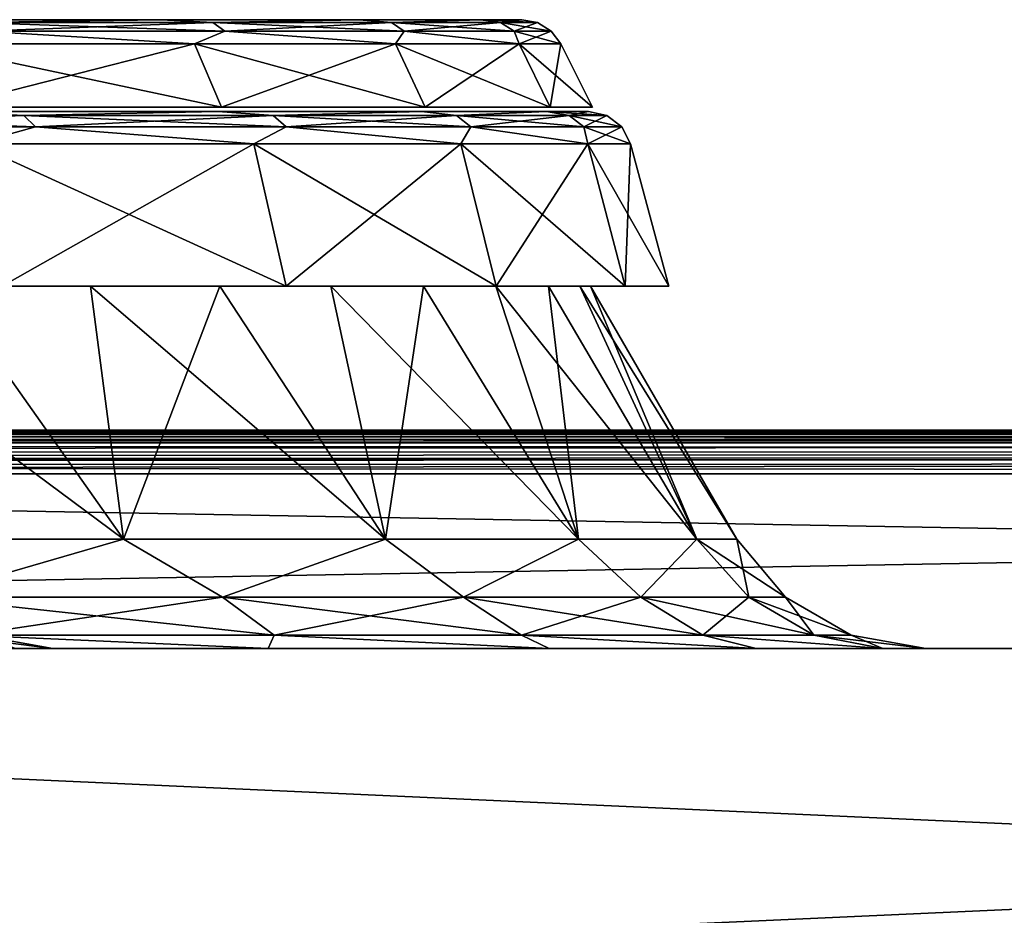
# Model space of a CAD drawing. Units: millimetres. Extents: x -400 to 400, y -508 to 411.
# Drawn here: x -89 to -44, y 370 to 411 of the extents above; entities that cross this region are included whole.
import ezdxf

# ---------------------------------------------------------------- set-up
doc = ezdxf.new("R2010")
doc.units = ezdxf.units.MM
doc.header["$LTSCALE"] = 101.851852
for name, color, linetype in [('100', 7, 'CONTINUOUS'), ('101', 7, 'CONTINUOUS'), ('102', 7, 'CONTINUOUS'), ('103', 7, 'CONTINUOUS'), ('104', 7, 'CONTINUOUS'), ('105', 7, 'CONTINUOUS'), ('16', 7, 'CONTINUOUS'), ('19', 7, 'CONTINUOUS'), ('2', 7, 'CONTINUOUS'), ('28', 7, 'CONTINUOUS'), ('32', 7, 'CONTINUOUS'), ('39', 7, 'CONTINUOUS'), ('4', 7, 'CONTINUOUS'), ('43', 7, 'CONTINUOUS'), ('44', 7, 'CONTINUOUS'), ('50', 7, 'CONTINUOUS'), ('54', 7, 'CONTINUOUS'), ('55', 7, 'CONTINUOUS'), ('56', 7, 'CONTINUOUS'), ('57', 7, 'CONTINUOUS'), ('58', 7, 'CONTINUOUS'), ('59', 7, 'CONTINUOUS'), ('6', 7, 'CONTINUOUS'), ('60', 7, 'CONTINUOUS'), ('61', 7, 'CONTINUOUS'), ('62', 7, 'CONTINUOUS'), ('63', 7, 'CONTINUOUS'), ('7', 7, 'CONTINUOUS')]:
    doc.layers.add(name, color=color, linetype=linetype)

msp = doc.modelspace()

# ---------------------------------------------------------------- linework, layer by layer
at = {"layer": '100', "color": 253, "linetype": 'Continuous', "true_color": 0xa0abb8}
for points in [[(-287.57, 407.3, -72.144), (-289.503, 407.3, -93), (-64.43, 407.3, -72.144), (-287.57, 407.3, -72.144)], [(-64.43, 407.3, -72.144), (-289.503, 407.3, -93), (-62.497, 407.3, -93), (-64.43, 407.3, -72.144)], [(-62.497, 407.3, -93), (-289.503, 407.3, -93), (-287.57, 407.3, -113.856), (-62.497, 407.3, -93)], [(-281.838, 407.3, -51.998), (-287.57, 407.3, -72.144), (-70.162, 407.3, -51.998), (-281.838, 407.3, -51.998)], [(-70.162, 407.3, -51.998), (-287.57, 407.3, -72.144), (-64.43, 407.3, -72.144), (-70.162, 407.3, -51.998)], [(-64.43, 407.3, -113.856), (-62.497, 407.3, -93), (-287.57, 407.3, -113.856), (-64.43, 407.3, -113.856)], [(-281.838, 407.3, -134.002), (-64.43, 407.3, -113.856), (-287.57, 407.3, -113.856), (-281.838, 407.3, -134.002)], [(-272.502, 407.3, -33.248), (-281.838, 407.3, -51.998), (-79.498, 407.3, -33.248), (-272.502, 407.3, -33.248)], [(-79.498, 407.3, -33.248), (-281.838, 407.3, -51.998), (-70.162, 407.3, -51.998), (-79.498, 407.3, -33.248)], [(-70.162, 407.3, -134.002), (-64.43, 407.3, -113.856), (-281.838, 407.3, -134.002), (-70.162, 407.3, -134.002)], [(-272.502, 407.3, -152.752), (-70.162, 407.3, -134.002), (-281.838, 407.3, -134.002), (-272.502, 407.3, -152.752)], [(-92.12, 407.3, -16.533), (-272.502, 407.3, -33.248), (-79.498, 407.3, -33.248), (-92.12, 407.3, -16.533)], [(-79.498, 407.3, -152.752), (-70.162, 407.3, -134.002), (-272.502, 407.3, -152.752), (-79.498, 407.3, -152.752)], [(-259.88, 407.3, -169.467), (-79.498, 407.3, -152.752), (-272.502, 407.3, -152.752), (-259.88, 407.3, -169.467)], [(-92.12, 407.3, -169.467), (-79.498, 407.3, -152.752), (-259.88, 407.3, -169.467), (-92.12, 407.3, -169.467)]]:
    msp.add_3dface(points, dxfattribs=at)
at = {"layer": '101', "color": 250, "linetype": 'Continuous', "true_color": 0x1c1c21}
for points in [[(-80.731, 410.196, -151.988), (-92.12, 407.3, -169.467), (-93.192, 410.196, -168.49), (-80.731, 410.196, -151.988)], [(-79.498, 407.3, -152.752), (-92.12, 407.3, -169.467), (-80.731, 410.196, -151.988), (-79.498, 407.3, -152.752)], [(-71.514, 410.196, -133.478), (-79.498, 407.3, -152.752), (-80.731, 410.196, -151.988), (-71.514, 410.196, -133.478)], [(-70.162, 407.3, -134.002), (-79.498, 407.3, -152.752), (-71.514, 410.196, -133.478), (-70.162, 407.3, -134.002)], [(-65.855, 410.196, -113.59), (-70.162, 407.3, -134.002), (-71.514, 410.196, -133.478), (-65.855, 410.196, -113.59)], [(-64.43, 407.3, -113.856), (-70.162, 407.3, -134.002), (-65.855, 410.196, -113.59), (-64.43, 407.3, -113.856)], [(-63.947, 410.196, -93), (-64.43, 407.3, -113.856), (-65.855, 410.196, -113.59), (-63.947, 410.196, -93)], [(-62.497, 407.3, -93), (-64.43, 407.3, -113.856), (-63.947, 410.196, -93), (-62.497, 407.3, -93)]]:
    msp.add_3dface(points, dxfattribs=at)
at = {"layer": '102', "color": 250, "linetype": 'Continuous', "true_color": 0x1c1c21}
for points in [[(-94.524, 411.3, -167.293), (-82.259, 411.3, -151.057), (-90.98, 411.166, -164.34), (-94.524, 411.3, -167.293)], [(-90.98, 411.166, -164.34), (-82.259, 411.3, -151.057), (-79.884, 411.166, -148.493), (-90.98, 411.166, -164.34)], [(-90.98, 411.166, -164.34), (-79.884, 411.166, -148.493), (-90.502, 410.78, -164.741), (-90.98, 411.166, -164.34)], [(-90.502, 410.78, -164.741), (-79.884, 411.166, -148.493), (-79.343, 410.78, -148.805), (-90.502, 410.78, -164.741)], [(-82.259, 411.3, -151.057), (-73.186, 411.3, -132.842), (-79.884, 411.166, -148.493), (-82.259, 411.3, -151.057)], [(-79.884, 411.166, -148.493), (-73.186, 411.3, -132.842), (-71.708, 411.166, -130.959), (-79.884, 411.166, -148.493)], [(-79.884, 411.166, -148.493), (-71.708, 411.166, -130.959), (-79.343, 410.78, -148.805), (-79.884, 411.166, -148.493)], [(-79.343, 410.78, -148.805), (-71.708, 411.166, -130.959), (-71.121, 410.78, -131.173), (-79.343, 410.78, -148.805)], [(-73.186, 411.3, -132.842), (-67.614, 411.3, -113.269), (-71.708, 411.166, -130.959), (-73.186, 411.3, -132.842)], [(-71.708, 411.166, -130.959), (-67.614, 411.3, -113.269), (-66.701, 411.166, -112.272), (-71.708, 411.166, -130.959)], [(-71.708, 411.166, -130.959), (-66.701, 411.166, -112.272), (-71.121, 410.78, -131.173), (-71.708, 411.166, -130.959)], [(-71.121, 410.78, -131.173), (-66.701, 411.166, -112.272), (-66.086, 410.78, -112.381), (-71.121, 410.78, -131.173)], [(-67.614, 411.3, -113.269), (-65.735, 411.3, -93), (-66.701, 411.166, -112.272), (-67.614, 411.3, -113.269)], [(-66.701, 411.166, -112.272), (-65.735, 411.3, -93), (-65.015, 411.166, -93), (-66.701, 411.166, -112.272)], [(-66.701, 411.166, -112.272), (-65.015, 411.166, -93), (-66.086, 410.78, -112.381), (-66.701, 411.166, -112.272)], [(-65.015, 411.166, -93), (-64.39, 410.78, -93), (-66.086, 410.78, -112.381), (-65.015, 411.166, -93)], [(-80.731, 410.196, -151.988), (-93.192, 410.196, -168.49), (-90.502, 410.78, -164.741), (-80.731, 410.196, -151.988)], [(-80.731, 410.196, -151.988), (-90.502, 410.78, -164.741), (-79.343, 410.78, -148.805), (-80.731, 410.196, -151.988)], [(-71.514, 410.196, -133.478), (-80.731, 410.196, -151.988), (-79.343, 410.78, -148.805), (-71.514, 410.196, -133.478)], [(-71.514, 410.196, -133.478), (-79.343, 410.78, -148.805), (-71.121, 410.78, -131.173), (-71.514, 410.196, -133.478)], [(-65.855, 410.196, -113.59), (-71.514, 410.196, -133.478), (-71.121, 410.78, -131.173), (-65.855, 410.196, -113.59)], [(-65.855, 410.196, -113.59), (-71.121, 410.78, -131.173), (-66.086, 410.78, -112.381), (-65.855, 410.196, -113.59)], [(-64.39, 410.78, -93), (-65.855, 410.196, -113.59), (-66.086, 410.78, -112.381), (-64.39, 410.78, -93)], [(-63.947, 410.196, -93), (-65.855, 410.196, -113.59), (-64.39, 410.78, -93), (-63.947, 410.196, -93)]]:
    msp.add_3dface(points, dxfattribs=at)
at = {"layer": '103', "color": 250, "linetype": 'Continuous', "true_color": 0x1c1c21}
for points in [[(-176, 411.3, -120.491), (-73.186, 411.3, -132.842), (-284.386, 411.3, -113.269), (-176, 411.3, -120.491)], [(-73.186, 411.3, -132.842), (-278.814, 411.3, -132.842), (-284.386, 411.3, -113.269), (-73.186, 411.3, -132.842)], [(-73.186, 411.3, -132.842), (-82.259, 411.3, -151.057), (-278.814, 411.3, -132.842), (-73.186, 411.3, -132.842)], [(-82.259, 411.3, -151.057), (-269.741, 411.3, -151.057), (-278.814, 411.3, -132.842), (-82.259, 411.3, -151.057)], [(-73.186, 411.3, -53.158), (-67.614, 411.3, -72.731), (-278.814, 411.3, -53.158), (-73.186, 411.3, -53.158)], [(-278.814, 411.3, -53.158), (-67.614, 411.3, -72.731), (-176, 411.3, -65.509), (-278.814, 411.3, -53.158)], [(-269.741, 411.3, -34.943), (-73.186, 411.3, -53.158), (-278.814, 411.3, -53.158), (-269.741, 411.3, -34.943)], [(-82.259, 411.3, -151.057), (-94.524, 411.3, -167.293), (-269.741, 411.3, -151.057), (-82.259, 411.3, -151.057)], [(-82.259, 411.3, -34.943), (-73.186, 411.3, -53.158), (-269.741, 411.3, -34.943), (-82.259, 411.3, -34.943)], [(-257.476, 411.3, -18.707), (-82.259, 411.3, -34.943), (-269.741, 411.3, -34.943), (-257.476, 411.3, -18.707)], [(-94.524, 411.3, -18.707), (-82.259, 411.3, -34.943), (-257.476, 411.3, -18.707), (-94.524, 411.3, -18.707)], [(-176, 411.3, -120.491), (-168.889, 411.3, -119.556), (-73.186, 411.3, -132.842), (-176, 411.3, -120.491)], [(-176, 411.3, -65.509), (-67.614, 411.3, -72.731), (-168.889, 411.3, -66.444), (-176, 411.3, -65.509)], [(-168.889, 411.3, -119.556), (-162.261, 411.3, -116.813), (-73.186, 411.3, -132.842), (-168.889, 411.3, -119.556)], [(-168.889, 411.3, -66.444), (-67.614, 411.3, -72.731), (-162.261, 411.3, -69.187), (-168.889, 411.3, -66.444)], [(-162.261, 411.3, -116.813), (-156.567, 411.3, -112.448), (-67.614, 411.3, -113.269), (-162.261, 411.3, -116.813)], [(-162.261, 411.3, -116.813), (-67.614, 411.3, -113.269), (-73.186, 411.3, -132.842), (-162.261, 411.3, -116.813)], [(-162.261, 411.3, -69.187), (-67.614, 411.3, -72.731), (-156.567, 411.3, -73.552), (-162.261, 411.3, -69.187)], [(-156.567, 411.3, -112.448), (-152.194, 411.3, -106.756), (-67.614, 411.3, -113.269), (-156.567, 411.3, -112.448)], [(-67.614, 411.3, -72.731), (-65.735, 411.3, -93), (-156.567, 411.3, -73.552), (-67.614, 411.3, -72.731)], [(-156.567, 411.3, -73.552), (-65.735, 411.3, -93), (-152.194, 411.3, -79.244), (-156.567, 411.3, -73.552)], [(-152.194, 411.3, -106.756), (-149.444, 411.3, -100.125), (-67.614, 411.3, -113.269), (-152.194, 411.3, -106.756)], [(-152.194, 411.3, -79.244), (-65.735, 411.3, -93), (-149.444, 411.3, -85.875), (-152.194, 411.3, -79.244)], [(-149.444, 411.3, -100.125), (-148.505, 411.3, -93), (-67.614, 411.3, -113.269), (-149.444, 411.3, -100.125)], [(-65.735, 411.3, -93), (-148.505, 411.3, -93), (-149.444, 411.3, -85.875), (-65.735, 411.3, -93)], [(-148.505, 411.3, -93), (-65.735, 411.3, -93), (-67.614, 411.3, -113.269), (-148.505, 411.3, -93)]]:
    msp.add_3dface(points, dxfattribs=at)
at = {"layer": '104', "color": 250, "linetype": 'Continuous', "true_color": 0x1c1c21}
for points in [[(-92.12, 407.3, -16.533), (-79.498, 407.3, -33.248), (-93.192, 410.196, -17.51), (-92.12, 407.3, -16.533)], [(-93.192, 410.196, -17.51), (-79.498, 407.3, -33.248), (-80.731, 410.196, -34.012), (-93.192, 410.196, -17.51)], [(-79.498, 407.3, -33.248), (-70.162, 407.3, -51.998), (-80.731, 410.196, -34.012), (-79.498, 407.3, -33.248)], [(-80.731, 410.196, -34.012), (-70.162, 407.3, -51.998), (-71.514, 410.196, -52.522), (-80.731, 410.196, -34.012)], [(-70.162, 407.3, -51.998), (-64.43, 407.3, -72.144), (-71.514, 410.196, -52.522), (-70.162, 407.3, -51.998)], [(-71.514, 410.196, -52.522), (-64.43, 407.3, -72.144), (-65.855, 410.196, -72.41), (-71.514, 410.196, -52.522)], [(-64.43, 407.3, -72.144), (-62.497, 407.3, -93), (-65.855, 410.196, -72.41), (-64.43, 407.3, -72.144)], [(-62.497, 407.3, -93), (-63.947, 410.196, -93), (-65.855, 410.196, -72.41), (-62.497, 407.3, -93)]]:
    msp.add_3dface(points, dxfattribs=at)
at = {"layer": '105', "color": 250, "linetype": 'Continuous', "true_color": 0x1c1c21}
for points in [[(-82.259, 411.3, -34.943), (-94.524, 411.3, -18.707), (-90.98, 411.166, -21.66), (-82.259, 411.3, -34.943)], [(-79.884, 411.166, -37.507), (-82.259, 411.3, -34.943), (-90.98, 411.166, -21.66), (-79.884, 411.166, -37.507)], [(-79.884, 411.166, -37.507), (-90.98, 411.166, -21.66), (-79.343, 410.78, -37.195), (-79.884, 411.166, -37.507)], [(-79.343, 410.78, -37.195), (-90.98, 411.166, -21.66), (-90.502, 410.78, -21.259), (-79.343, 410.78, -37.195)], [(-73.186, 411.3, -53.158), (-82.259, 411.3, -34.943), (-79.884, 411.166, -37.507), (-73.186, 411.3, -53.158)], [(-71.708, 411.166, -55.041), (-73.186, 411.3, -53.158), (-79.884, 411.166, -37.507), (-71.708, 411.166, -55.041)], [(-71.708, 411.166, -55.041), (-79.884, 411.166, -37.507), (-71.121, 410.78, -54.827), (-71.708, 411.166, -55.041)], [(-71.121, 410.78, -54.827), (-79.884, 411.166, -37.507), (-79.343, 410.78, -37.195), (-71.121, 410.78, -54.827)], [(-67.614, 411.3, -72.731), (-73.186, 411.3, -53.158), (-71.708, 411.166, -55.041), (-67.614, 411.3, -72.731)], [(-66.701, 411.166, -73.728), (-67.614, 411.3, -72.731), (-71.708, 411.166, -55.041), (-66.701, 411.166, -73.728)], [(-66.701, 411.166, -73.728), (-71.708, 411.166, -55.041), (-66.086, 410.78, -73.619), (-66.701, 411.166, -73.728)], [(-66.086, 410.78, -73.619), (-71.708, 411.166, -55.041), (-71.121, 410.78, -54.827), (-66.086, 410.78, -73.619)], [(-65.015, 411.166, -93), (-65.735, 411.3, -93), (-67.614, 411.3, -72.731), (-65.015, 411.166, -93)], [(-65.015, 411.166, -93), (-67.614, 411.3, -72.731), (-66.701, 411.166, -73.728), (-65.015, 411.166, -93)], [(-64.39, 410.78, -93), (-65.015, 411.166, -93), (-66.701, 411.166, -73.728), (-64.39, 410.78, -93)], [(-64.39, 410.78, -93), (-66.701, 411.166, -73.728), (-66.086, 410.78, -73.619), (-64.39, 410.78, -93)], [(-93.192, 410.196, -17.51), (-80.731, 410.196, -34.012), (-90.502, 410.78, -21.259), (-93.192, 410.196, -17.51)], [(-80.731, 410.196, -34.012), (-79.343, 410.78, -37.195), (-90.502, 410.78, -21.259), (-80.731, 410.196, -34.012)], [(-80.731, 410.196, -34.012), (-71.514, 410.196, -52.522), (-79.343, 410.78, -37.195), (-80.731, 410.196, -34.012)], [(-71.514, 410.196, -52.522), (-71.121, 410.78, -54.827), (-79.343, 410.78, -37.195), (-71.514, 410.196, -52.522)], [(-71.514, 410.196, -52.522), (-65.855, 410.196, -72.41), (-71.121, 410.78, -54.827), (-71.514, 410.196, -52.522)], [(-65.855, 410.196, -72.41), (-66.086, 410.78, -73.619), (-71.121, 410.78, -54.827), (-65.855, 410.196, -72.41)], [(-63.947, 410.196, -93), (-64.39, 410.78, -93), (-66.086, 410.78, -73.619), (-63.947, 410.196, -93)], [(-65.855, 410.196, -72.41), (-63.947, 410.196, -93), (-66.086, 410.78, -73.619), (-65.855, 410.196, -72.41)]]:
    msp.add_3dface(points, dxfattribs=at)
at = {"layer": '16', "color": 253, "linetype": 'Continuous', "true_color": 0xa0abb8}
for points in [[(398, 392.5, 313), (-398, 392.5, 313), (-398, 392.432, 313.518), (398, 392.5, 313)], [(398, 392.5, 313), (-398, 392.432, 313.518), (398, 392.417, 313.571), (398, 392.5, 313)], [(-398, 392.432, 313.518), (-398, 392.232, 314), (398, 392.417, 313.571), (-398, 392.432, 313.518)], [(398, 392.417, 313.571), (-398, 392.232, 314), (398, 392.356, 313.746), (398, 392.417, 313.571)], [(398, 392.356, 313.746), (-398, 392.232, 314), (398, 392.119, 314.174), (398, 392.356, 313.746)], [(-398, 392.232, 314), (-398, 391.914, 314.414), (398, 392.119, 314.174), (-398, 392.232, 314)], [(398, 392.119, 314.174), (-398, 391.914, 314.414), (398, 391.932, 314.397), (398, 392.119, 314.174)], [(-398, 391.914, 314.414), (-398, 391.5, 314.732), (398, 391.932, 314.397), (-398, 391.914, 314.414)], [(398, 391.932, 314.397), (-398, 391.5, 314.732), (398, 391.493, 314.736), (398, 391.932, 314.397)], [(-398, 391.5, 314.732), (-398, 391.018, 314.932), (398, 391.493, 314.736), (-398, 391.5, 314.732)], [(398, 391.493, 314.736), (-398, 391.018, 314.932), (398, 391.271, 314.845), (398, 391.493, 314.736)], [(-398, 390.5, 315), (398, 390.5, 315), (398, 391.271, 314.845), (-398, 390.5, 315)], [(-398, 391.018, 314.932), (-398, 390.5, 315), (398, 391.271, 314.845), (-398, 391.018, 314.932)]]:
    msp.add_3dface(points, dxfattribs=at)
at = {"layer": '19', "color": 253, "linetype": 'Continuous', "true_color": 0xa0abb8}
for points in [[(-398, 392.5, -333), (398, 392.5, -333), (398, 392.432, -333.518), (-398, 392.5, -333)], [(-398, 392.345, -333.771), (-398, 392.5, -333), (398, 392.432, -333.518), (-398, 392.345, -333.771)], [(398, 392.232, -334), (-398, 392.345, -333.771), (398, 392.432, -333.518), (398, 392.232, -334)], [(-398, 392.171, -334.098), (-398, 392.345, -333.771), (398, 392.232, -334), (-398, 392.171, -334.098)], [(398, 391.914, -334.414), (-398, 392.171, -334.098), (398, 392.232, -334), (398, 391.914, -334.414)], [(-398, 391.897, -334.432), (-398, 392.171, -334.098), (398, 391.914, -334.414), (-398, 391.897, -334.432)], [(398, 391.5, -334.732), (-398, 391.897, -334.432), (398, 391.914, -334.414), (398, 391.5, -334.732)], [(-398, 391.246, -334.856), (-398, 391.897, -334.432), (398, 391.5, -334.732), (-398, 391.246, -334.856)], [(398, 391.018, -334.932), (-398, 391.246, -334.856), (398, 391.5, -334.732), (398, 391.018, -334.932)], [(-398, 390.878, -334.964), (-398, 391.246, -334.856), (398, 391.018, -334.932), (-398, 390.878, -334.964)], [(398, 390.5, -335), (-398, 390.878, -334.964), (398, 391.018, -334.932), (398, 390.5, -335)], [(398, 390.5, -335), (-398, 390.5, -335), (-398, 390.878, -334.964), (398, 390.5, -335)]]:
    msp.add_3dface(points, dxfattribs=at)
at = {"layer": '2', "color": 253, "linetype": 'Continuous', "true_color": 0xa0abb8}
for points in [[(-263.5, 392.5, -253.828), (263.5, 392.5, -253.828), (-398, 392.5, -333), (-263.5, 392.5, -253.828)], [(398, 392.5, 313), (-263.5, 392.5, 293.828), (-398, 392.5, 313), (398, 392.5, 313)], [(263.5, 392.5, -253.828), (281.606, 392.5, -252.054), (-398, 392.5, -333), (263.5, 392.5, -253.828)], [(-398, 392.5, -333), (281.606, 392.5, -252.054), (398, 392.5, -333), (-398, 392.5, -333)], [(263.5, 392.5, 293.828), (-263.5, 392.5, 293.828), (398, 392.5, 313), (263.5, 392.5, 293.828)]]:
    msp.add_3dface(points, dxfattribs=at)
at = {"layer": '28', "color": 253, "linetype": 'Continuous', "true_color": 0xa0abb8}
for points in [[(-263.5, 382.5, -243), (263.5, 382.5, -243), (-263.5, 391.914, -252.414), (-263.5, 382.5, -243)], [(-263.5, 391.914, -252.414), (263.5, 382.5, -243), (263.5, 391.914, -252.414), (-263.5, 391.914, -252.414)]]:
    msp.add_3dface(points, dxfattribs=at)
at = {"layer": '32', "color": 253, "linetype": 'Continuous', "true_color": 0xa0abb8}
for points in [[(263.5, 382.5, 283), (-263.5, 382.5, 283), (263.5, 391.914, 292.414), (263.5, 382.5, 283)], [(-263.5, 382.5, 283), (-263.5, 391.914, 292.414), (263.5, 391.914, 292.414), (-263.5, 382.5, 283)]]:
    msp.add_3dface(points, dxfattribs=at)
at = {"layer": '39', "color": 253, "linetype": 'Continuous', "true_color": 0xa0abb8}
for points in [[(-263.5, 392.5, 293.828), (263.5, 392.5, 293.828), (263.5, 392.348, 293.063), (-263.5, 392.5, 293.828)], [(-263.5, 392.5, 293.828), (263.5, 392.348, 293.063), (-263.5, 392.348, 293.063), (-263.5, 392.5, 293.828)], [(263.5, 391.914, 292.414), (-263.5, 391.914, 292.414), (-263.5, 392.348, 293.063), (263.5, 391.914, 292.414)], [(263.5, 392.348, 293.063), (263.5, 391.914, 292.414), (-263.5, 392.348, 293.063), (263.5, 392.348, 293.063)]]:
    msp.add_3dface(points, dxfattribs=at)
at = {"layer": '4', "color": 253, "linetype": 'Continuous', "true_color": 0xa0abb8}
for points in [[(398, 390.5, 315), (-398, 390.5, 315), (398, 354.5, 315), (398, 390.5, 315)], [(398, 354.5, 315), (-398, 390.5, 315), (-398, 354.5, 315), (398, 354.5, 315)]]:
    msp.add_3dface(points, dxfattribs=at)
at = {"layer": '43', "color": 253, "linetype": 'Continuous', "true_color": 0xa0abb8}
for points in [[(263.5, 392.5, -253.828), (-263.5, 392.5, -253.828), (-263.5, 392.348, -253.063), (263.5, 392.5, -253.828)], [(263.5, 392.348, -253.063), (263.5, 392.5, -253.828), (-263.5, 392.348, -253.063), (263.5, 392.348, -253.063)], [(-263.5, 391.914, -252.414), (263.5, 391.914, -252.414), (263.5, 392.348, -253.063), (-263.5, 391.914, -252.414)], [(-263.5, 391.914, -252.414), (263.5, 392.348, -253.063), (-263.5, 392.348, -253.063), (-263.5, 391.914, -252.414)]]:
    msp.add_3dface(points, dxfattribs=at)
at = {"layer": '44', "color": 253, "linetype": 'Continuous', "true_color": 0xa0abb8}
msp.add_3dface([(-87.226, 382.5, 172), (-88.932, 382.5, 154.681), (-90.643, 383.102, 172), (-87.226, 382.5, 172)], dxfattribs=at)
at = {"layer": '50', "color": 253, "linetype": 'Continuous', "true_color": 0xa0abb8}
for points in [[(-88.932, 382.5, 189.319), (-87.226, 382.5, 172), (-92.097, 383.102, 187.684), (-88.932, 382.5, 189.319)], [(-87.226, 382.5, 172), (-90.643, 383.102, 172), (-92.097, 383.102, 187.684), (-87.226, 382.5, 172)]]:
    msp.add_3dface(points, dxfattribs=at)
at = {"layer": '54', "color": 253, "linetype": 'Continuous', "true_color": 0xa0abb8}
for points in [[(-83.988, 387.5, -170.207), (-93.138, 384.84, -183.013), (-98.793, 387.5, -185.012), (-83.988, 387.5, -170.207)], [(-79.452, 384.84, -168.146), (-93.138, 384.84, -183.013), (-83.988, 387.5, -170.207), (-79.452, 384.84, -168.146)], [(-71.979, 387.5, -153.057), (-79.452, 384.84, -168.146), (-83.988, 387.5, -170.207), (-71.979, 387.5, -153.057)], [(-68.4, 384.84, -151.23), (-79.452, 384.84, -168.146), (-71.979, 387.5, -153.057), (-68.4, 384.84, -151.23)], [(-63.13, 387.5, -134.081), (-68.4, 384.84, -151.23), (-71.979, 387.5, -153.057), (-63.13, 387.5, -134.081)], [(-60.283, 384.84, -132.726), (-68.4, 384.84, -151.23), (-63.13, 387.5, -134.081), (-60.283, 384.84, -132.726)], [(-57.712, 387.5, -113.857), (-60.283, 384.84, -132.726), (-63.13, 387.5, -134.081), (-57.712, 387.5, -113.857)], [(-55.323, 384.84, -113.137), (-60.283, 384.84, -132.726), (-57.712, 387.5, -113.857), (-55.323, 384.84, -113.137)], [(-55.887, 387.5, -93), (-55.323, 384.84, -113.137), (-57.712, 387.5, -113.857), (-55.887, 387.5, -93)], [(-53.654, 384.84, -93), (-55.323, 384.84, -113.137), (-55.887, 387.5, -93), (-53.654, 384.84, -93)], [(-79.452, 384.84, -168.146), (-91.098, 383.102, -185.228), (-93.138, 384.84, -183.013), (-79.452, 384.84, -168.146)], [(-77.076, 383.102, -169.996), (-91.098, 383.102, -185.228), (-79.452, 384.84, -168.146), (-77.076, 383.102, -169.996)], [(-68.4, 384.84, -151.23), (-77.076, 383.102, -169.996), (-79.452, 384.84, -168.146), (-68.4, 384.84, -151.23)], [(-65.752, 383.102, -152.663), (-77.076, 383.102, -169.996), (-68.4, 384.84, -151.23), (-65.752, 383.102, -152.663)], [(-60.283, 384.84, -132.726), (-65.752, 383.102, -152.663), (-68.4, 384.84, -151.23), (-60.283, 384.84, -132.726)], [(-57.436, 383.102, -133.703), (-65.752, 383.102, -152.663), (-60.283, 384.84, -132.726), (-57.436, 383.102, -133.703)], [(-55.323, 384.84, -113.137), (-57.436, 383.102, -133.703), (-60.283, 384.84, -132.726), (-55.323, 384.84, -113.137)], [(-52.353, 383.102, -113.633), (-57.436, 383.102, -133.703), (-55.323, 384.84, -113.137), (-52.353, 383.102, -113.633)], [(-53.654, 384.84, -93), (-52.353, 383.102, -113.633), (-55.323, 384.84, -113.137), (-53.654, 384.84, -93)], [(-50.643, 383.102, -93), (-52.353, 383.102, -113.633), (-53.654, 384.84, -93), (-50.643, 383.102, -93)], [(-77.354, 382.5, -175.774), (-93.226, 382.5, -191.646), (-91.098, 383.102, -185.228), (-77.354, 382.5, -175.774)], [(-77.076, 383.102, -169.996), (-77.354, 382.5, -175.774), (-91.098, 383.102, -185.228), (-77.076, 383.102, -169.996)], [(-64.479, 382.5, -157.387), (-77.354, 382.5, -175.774), (-77.076, 383.102, -169.996), (-64.479, 382.5, -157.387)], [(-65.752, 383.102, -152.663), (-64.479, 382.5, -157.387), (-77.076, 383.102, -169.996), (-65.752, 383.102, -152.663)], [(-54.992, 382.5, -137.043), (-64.479, 382.5, -157.387), (-65.752, 383.102, -152.663), (-54.992, 382.5, -137.043)], [(-57.436, 383.102, -133.703), (-54.992, 382.5, -137.043), (-65.752, 383.102, -152.663), (-57.436, 383.102, -133.703)], [(-49.183, 382.5, -115.361), (-54.992, 382.5, -137.043), (-57.436, 383.102, -133.703), (-49.183, 382.5, -115.361)], [(-52.353, 383.102, -113.633), (-49.183, 382.5, -115.361), (-57.436, 383.102, -133.703), (-52.353, 383.102, -113.633)], [(-50.643, 383.102, -93), (-49.183, 382.5, -115.361), (-52.353, 383.102, -113.633), (-50.643, 383.102, -93)], [(-47.226, 382.5, -93), (-49.183, 382.5, -115.361), (-50.643, 383.102, -93), (-47.226, 382.5, -93)]]:
    msp.add_3dface(points, dxfattribs=at)
at = {"layer": '55', "color": 253, "linetype": 'Continuous', "true_color": 0xa0abb8}
for points in [[(-83.988, 387.5, -170.207), (-98.793, 387.5, -185.012), (-92.185, 399.1, -169.408), (-83.988, 387.5, -170.207)], [(-85.495, 399.1, -161.347), (-83.988, 387.5, -170.207), (-92.185, 399.1, -169.408), (-85.495, 399.1, -161.347)], [(-79.572, 399.1, -152.706), (-83.988, 387.5, -170.207), (-85.495, 399.1, -161.347), (-79.572, 399.1, -152.706)], [(-71.979, 387.5, -153.057), (-83.988, 387.5, -170.207), (-79.572, 399.1, -152.706), (-71.979, 387.5, -153.057)], [(-74.477, 399.1, -143.552), (-71.979, 387.5, -153.057), (-79.572, 399.1, -152.706), (-74.477, 399.1, -143.552)], [(-70.243, 399.1, -133.971), (-71.979, 387.5, -153.057), (-74.477, 399.1, -143.552), (-70.243, 399.1, -133.971)], [(-63.13, 387.5, -134.081), (-71.979, 387.5, -153.057), (-70.243, 399.1, -133.971), (-63.13, 387.5, -134.081)], [(-66.917, 399.1, -124.037), (-63.13, 387.5, -134.081), (-70.243, 399.1, -133.971), (-66.917, 399.1, -124.037)], [(-64.515, 399.1, -113.84), (-63.13, 387.5, -134.081), (-66.917, 399.1, -124.037), (-64.515, 399.1, -113.84)], [(-57.712, 387.5, -113.857), (-63.13, 387.5, -134.081), (-64.515, 399.1, -113.84), (-57.712, 387.5, -113.857)], [(-63.075, 399.1, -103.509), (-57.712, 387.5, -113.857), (-64.515, 399.1, -113.84), (-63.075, 399.1, -103.509)], [(-62.584, 399.1, -93), (-57.712, 387.5, -113.857), (-63.075, 399.1, -103.509), (-62.584, 399.1, -93)], [(-55.887, 387.5, -93), (-57.712, 387.5, -113.857), (-62.584, 399.1, -93), (-55.887, 387.5, -93)]]:
    msp.add_3dface(points, dxfattribs=at)
at = {"layer": '56', "color": 253, "linetype": 'Continuous', "true_color": 0xa0abb8}
for points in [[(-85.495, 399.1, -161.347), (-92.185, 399.1, -169.408), (-76.525, 399.1, -154.593), (-85.495, 399.1, -161.347)], [(-76.525, 399.1, -154.593), (-92.185, 399.1, -169.408), (-89.536, 399.1, -171.822), (-76.525, 399.1, -154.593)], [(-85.495, 399.1, -24.653), (-89.536, 399.1, -14.178), (-92.185, 399.1, -16.592), (-85.495, 399.1, -24.653)], [(-76.525, 399.1, -31.407), (-89.536, 399.1, -14.178), (-85.495, 399.1, -24.653), (-76.525, 399.1, -31.407)], [(-79.572, 399.1, -152.706), (-85.495, 399.1, -161.347), (-76.525, 399.1, -154.593), (-79.572, 399.1, -152.706)], [(-79.572, 399.1, -33.294), (-76.525, 399.1, -31.407), (-85.495, 399.1, -24.653), (-79.572, 399.1, -33.294)], [(-74.477, 399.1, -143.552), (-79.572, 399.1, -152.706), (-66.901, 399.1, -135.265), (-74.477, 399.1, -143.552)], [(-66.901, 399.1, -135.265), (-79.572, 399.1, -152.706), (-76.525, 399.1, -154.593), (-66.901, 399.1, -135.265)], [(-74.477, 399.1, -42.448), (-76.525, 399.1, -31.407), (-79.572, 399.1, -33.294), (-74.477, 399.1, -42.448)], [(-66.901, 399.1, -50.735), (-76.525, 399.1, -31.407), (-74.477, 399.1, -42.448), (-66.901, 399.1, -50.735)], [(-70.243, 399.1, -133.971), (-74.477, 399.1, -143.552), (-66.901, 399.1, -135.265), (-70.243, 399.1, -133.971)], [(-70.243, 399.1, -52.029), (-66.901, 399.1, -50.735), (-74.477, 399.1, -42.448), (-70.243, 399.1, -52.029)], [(-66.917, 399.1, -124.037), (-70.243, 399.1, -133.971), (-60.992, 399.1, -114.499), (-66.917, 399.1, -124.037)], [(-60.992, 399.1, -114.499), (-70.243, 399.1, -133.971), (-66.901, 399.1, -135.265), (-60.992, 399.1, -114.499)], [(-66.917, 399.1, -61.963), (-66.901, 399.1, -50.735), (-70.243, 399.1, -52.029), (-66.917, 399.1, -61.963)], [(-64.515, 399.1, -113.84), (-66.917, 399.1, -124.037), (-60.992, 399.1, -114.499), (-64.515, 399.1, -113.84)], [(-60.992, 399.1, -71.501), (-66.901, 399.1, -50.735), (-66.917, 399.1, -61.963), (-60.992, 399.1, -71.501)], [(-64.515, 399.1, -72.16), (-60.992, 399.1, -71.501), (-66.917, 399.1, -61.963), (-64.515, 399.1, -72.16)], [(-63.075, 399.1, -103.509), (-64.515, 399.1, -113.84), (-59, 399.1, -93), (-63.075, 399.1, -103.509)], [(-59, 399.1, -93), (-64.515, 399.1, -113.84), (-60.992, 399.1, -114.499), (-59, 399.1, -93)], [(-63.075, 399.1, -82.491), (-60.992, 399.1, -71.501), (-64.515, 399.1, -72.16), (-63.075, 399.1, -82.491)], [(-62.584, 399.1, -93), (-63.075, 399.1, -103.509), (-59, 399.1, -93), (-62.584, 399.1, -93)], [(-62.584, 399.1, -93), (-60.992, 399.1, -71.501), (-63.075, 399.1, -82.491), (-62.584, 399.1, -93)], [(-60.992, 399.1, -71.501), (-62.584, 399.1, -93), (-59, 399.1, -93), (-60.992, 399.1, -71.501)]]:
    msp.add_3dface(points, dxfattribs=at)
at = {"layer": '57', "color": 253, "linetype": 'Continuous', "true_color": 0xa0abb8}
for points in [[(-78.009, 405.618, -153.673), (-89.536, 399.1, -171.822), (-90.827, 405.618, -170.646), (-78.009, 405.618, -153.673)], [(-76.525, 399.1, -154.593), (-89.536, 399.1, -171.822), (-78.009, 405.618, -153.673), (-76.525, 399.1, -154.593)], [(-68.529, 405.618, -134.634), (-76.525, 399.1, -154.593), (-78.009, 405.618, -153.673), (-68.529, 405.618, -134.634)], [(-66.901, 399.1, -135.265), (-76.525, 399.1, -154.593), (-68.529, 405.618, -134.634), (-66.901, 399.1, -135.265)], [(-62.709, 405.618, -114.178), (-66.901, 399.1, -135.265), (-68.529, 405.618, -134.634), (-62.709, 405.618, -114.178)], [(-60.992, 399.1, -114.499), (-66.901, 399.1, -135.265), (-62.709, 405.618, -114.178), (-60.992, 399.1, -114.499)], [(-60.746, 405.618, -93), (-60.992, 399.1, -114.499), (-62.709, 405.618, -114.178), (-60.746, 405.618, -93)], [(-59, 399.1, -93), (-60.992, 399.1, -114.499), (-60.746, 405.618, -93), (-59, 399.1, -93)]]:
    msp.add_3dface(points, dxfattribs=at)
at = {"layer": '58', "color": 253, "linetype": 'Continuous', "true_color": 0xa0abb8}
for points in [[(-102.615, 406.913, -180.456), (-92.254, 407.1, -169.344), (-88.544, 406.913, -166.385), (-102.615, 406.913, -180.456)], [(-92.254, 407.1, -169.344), (-79.652, 407.1, -152.656), (-88.544, 406.913, -166.385), (-92.254, 407.1, -169.344)], [(-88.544, 406.913, -166.385), (-79.652, 407.1, -152.656), (-77.129, 406.913, -150.083), (-88.544, 406.913, -166.385)], [(-79.652, 407.1, -152.656), (-70.331, 407.1, -133.937), (-77.129, 406.913, -150.083), (-79.652, 407.1, -152.656)], [(-77.129, 406.913, -150.083), (-70.331, 407.1, -133.937), (-68.719, 406.913, -132.047), (-77.129, 406.913, -150.083)], [(-70.331, 407.1, -133.937), (-64.608, 407.1, -113.823), (-68.719, 406.913, -132.047), (-70.331, 407.1, -133.937)], [(-68.719, 406.913, -132.047), (-64.608, 407.1, -113.823), (-63.568, 406.913, -112.825), (-68.719, 406.913, -132.047)], [(-64.608, 407.1, -113.823), (-62.678, 407.1, -93), (-63.568, 406.913, -112.825), (-64.608, 407.1, -113.823)], [(-63.568, 406.913, -112.825), (-62.678, 407.1, -93), (-61.834, 406.913, -93), (-63.568, 406.913, -112.825)], [(-102.615, 406.913, -180.456), (-88.544, 406.913, -166.385), (-102.173, 406.386, -180.983), (-102.615, 406.913, -180.456)], [(-102.173, 406.386, -180.983), (-88.544, 406.913, -166.385), (-88.017, 406.386, -166.827), (-102.173, 406.386, -180.983)], [(-88.544, 406.913, -166.385), (-77.129, 406.913, -150.083), (-88.017, 406.386, -166.827), (-88.544, 406.913, -166.385)], [(-88.017, 406.386, -166.827), (-77.129, 406.913, -150.083), (-76.534, 406.386, -150.427), (-88.017, 406.386, -166.827)], [(-77.129, 406.913, -150.083), (-68.719, 406.913, -132.047), (-76.534, 406.386, -150.427), (-77.129, 406.913, -150.083)], [(-76.534, 406.386, -150.427), (-68.719, 406.913, -132.047), (-68.073, 406.386, -132.282), (-76.534, 406.386, -150.427)], [(-68.719, 406.913, -132.047), (-63.568, 406.913, -112.825), (-68.073, 406.386, -132.282), (-68.719, 406.913, -132.047)], [(-68.073, 406.386, -132.282), (-63.568, 406.913, -112.825), (-62.891, 406.386, -112.944), (-68.073, 406.386, -132.282)], [(-63.568, 406.913, -112.825), (-61.834, 406.913, -93), (-62.891, 406.386, -112.944), (-63.568, 406.913, -112.825)], [(-61.834, 406.913, -93), (-61.146, 406.386, -93), (-62.891, 406.386, -112.944), (-61.834, 406.913, -93)], [(-90.827, 405.618, -170.646), (-102.173, 406.386, -180.983), (-88.017, 406.386, -166.827), (-90.827, 405.618, -170.646)], [(-78.009, 405.618, -153.673), (-90.827, 405.618, -170.646), (-88.017, 406.386, -166.827), (-78.009, 405.618, -153.673)], [(-78.009, 405.618, -153.673), (-88.017, 406.386, -166.827), (-76.534, 406.386, -150.427), (-78.009, 405.618, -153.673)], [(-68.529, 405.618, -134.634), (-78.009, 405.618, -153.673), (-76.534, 406.386, -150.427), (-68.529, 405.618, -134.634)], [(-68.529, 405.618, -134.634), (-76.534, 406.386, -150.427), (-68.073, 406.386, -132.282), (-68.529, 405.618, -134.634)], [(-62.709, 405.618, -114.178), (-68.529, 405.618, -134.634), (-68.073, 406.386, -132.282), (-62.709, 405.618, -114.178)], [(-62.709, 405.618, -114.178), (-68.073, 406.386, -132.282), (-62.891, 406.386, -112.944), (-62.709, 405.618, -114.178)], [(-61.146, 406.386, -93), (-62.709, 405.618, -114.178), (-62.891, 406.386, -112.944), (-61.146, 406.386, -93)], [(-60.746, 405.618, -93), (-62.709, 405.618, -114.178), (-61.146, 406.386, -93), (-60.746, 405.618, -93)]]:
    msp.add_3dface(points, dxfattribs=at)
at = {"layer": '59', "color": 253, "linetype": 'Continuous', "true_color": 0xa0abb8}
for points in [[(-62.678, 407.1, -93), (-64.608, 407.1, -113.823), (-289.322, 407.1, -93), (-62.678, 407.1, -93)], [(-62.678, 407.1, -93), (-289.322, 407.1, -93), (-287.392, 407.1, -72.177), (-62.678, 407.1, -93)], [(-64.608, 407.1, -113.823), (-287.392, 407.1, -113.823), (-289.322, 407.1, -93), (-64.608, 407.1, -113.823)], [(-64.608, 407.1, -72.177), (-62.678, 407.1, -93), (-287.392, 407.1, -72.177), (-64.608, 407.1, -72.177)], [(-64.608, 407.1, -113.823), (-70.331, 407.1, -133.937), (-287.392, 407.1, -113.823), (-64.608, 407.1, -113.823)], [(-70.331, 407.1, -133.937), (-281.669, 407.1, -133.937), (-287.392, 407.1, -113.823), (-70.331, 407.1, -133.937)], [(-281.669, 407.1, -52.063), (-64.608, 407.1, -72.177), (-287.392, 407.1, -72.177), (-281.669, 407.1, -52.063)], [(-70.331, 407.1, -133.937), (-79.652, 407.1, -152.656), (-281.669, 407.1, -133.937), (-70.331, 407.1, -133.937)], [(-79.652, 407.1, -152.656), (-272.348, 407.1, -152.656), (-281.669, 407.1, -133.937), (-79.652, 407.1, -152.656)], [(-70.331, 407.1, -52.063), (-64.608, 407.1, -72.177), (-281.669, 407.1, -52.063), (-70.331, 407.1, -52.063)], [(-272.348, 407.1, -33.344), (-70.331, 407.1, -52.063), (-281.669, 407.1, -52.063), (-272.348, 407.1, -33.344)], [(-79.652, 407.1, -152.656), (-92.254, 407.1, -169.344), (-272.348, 407.1, -152.656), (-79.652, 407.1, -152.656)], [(-79.652, 407.1, -33.344), (-70.331, 407.1, -52.063), (-272.348, 407.1, -33.344), (-79.652, 407.1, -33.344)], [(-259.746, 407.1, -16.656), (-79.652, 407.1, -33.344), (-272.348, 407.1, -33.344), (-259.746, 407.1, -16.656)], [(-92.254, 407.1, -16.656), (-79.652, 407.1, -33.344), (-259.746, 407.1, -16.656), (-92.254, 407.1, -16.656)]]:
    msp.add_3dface(points, dxfattribs=at)
at = {"layer": '6', "color": 253, "linetype": 'Continuous', "true_color": 0xa0abb8}
for points in [[(-398, 390.5, -335), (398, 390.5, -335), (-398, 354.5, -335), (-398, 390.5, -335)], [(-398, 354.5, -335), (398, 390.5, -335), (398, 354.5, -335), (-398, 354.5, -335)]]:
    msp.add_3dface(points, dxfattribs=at)
at = {"layer": '60', "color": 253, "linetype": 'Continuous', "true_color": 0xa0abb8}
for points in [[(-98.793, 387.5, -0.988), (-93.138, 384.84, -2.987), (-83.988, 387.5, -15.793), (-98.793, 387.5, -0.988)], [(-93.138, 384.84, -2.987), (-79.452, 384.84, -17.854), (-83.988, 387.5, -15.793), (-93.138, 384.84, -2.987)], [(-83.988, 387.5, -15.793), (-79.452, 384.84, -17.854), (-71.979, 387.5, -32.943), (-83.988, 387.5, -15.793)], [(-79.452, 384.84, -17.854), (-68.4, 384.84, -34.77), (-71.979, 387.5, -32.943), (-79.452, 384.84, -17.854)], [(-71.979, 387.5, -32.943), (-68.4, 384.84, -34.77), (-63.13, 387.5, -51.919), (-71.979, 387.5, -32.943)], [(-68.4, 384.84, -34.77), (-60.283, 384.84, -53.274), (-63.13, 387.5, -51.919), (-68.4, 384.84, -34.77)], [(-63.13, 387.5, -51.919), (-60.283, 384.84, -53.274), (-57.712, 387.5, -72.143), (-63.13, 387.5, -51.919)], [(-60.283, 384.84, -53.274), (-55.323, 384.84, -72.863), (-57.712, 387.5, -72.143), (-60.283, 384.84, -53.274)], [(-53.654, 384.84, -93), (-55.887, 387.5, -93), (-57.712, 387.5, -72.143), (-53.654, 384.84, -93)], [(-55.323, 384.84, -72.863), (-53.654, 384.84, -93), (-57.712, 387.5, -72.143), (-55.323, 384.84, -72.863)], [(-91.098, 383.102, -0.772), (-77.076, 383.102, -16.004), (-93.138, 384.84, -2.987), (-91.098, 383.102, -0.772)], [(-93.138, 384.84, -2.987), (-77.076, 383.102, -16.004), (-79.452, 384.84, -17.854), (-93.138, 384.84, -2.987)], [(-77.076, 383.102, -16.004), (-65.752, 383.102, -33.337), (-79.452, 384.84, -17.854), (-77.076, 383.102, -16.004)], [(-79.452, 384.84, -17.854), (-65.752, 383.102, -33.337), (-68.4, 384.84, -34.77), (-79.452, 384.84, -17.854)], [(-65.752, 383.102, -33.337), (-57.436, 383.102, -52.297), (-68.4, 384.84, -34.77), (-65.752, 383.102, -33.337)], [(-68.4, 384.84, -34.77), (-57.436, 383.102, -52.297), (-60.283, 384.84, -53.274), (-68.4, 384.84, -34.77)], [(-57.436, 383.102, -52.297), (-52.353, 383.102, -72.367), (-60.283, 384.84, -53.274), (-57.436, 383.102, -52.297)], [(-60.283, 384.84, -53.274), (-52.353, 383.102, -72.367), (-55.323, 384.84, -72.863), (-60.283, 384.84, -53.274)], [(-50.643, 383.102, -93), (-53.654, 384.84, -93), (-55.323, 384.84, -72.863), (-50.643, 383.102, -93)], [(-52.353, 383.102, -72.367), (-50.643, 383.102, -93), (-55.323, 384.84, -72.863), (-52.353, 383.102, -72.367)], [(-93.226, 382.5, 5.646), (-77.354, 382.5, -10.226), (-91.098, 383.102, -0.772), (-93.226, 382.5, 5.646)], [(-91.098, 383.102, -0.772), (-77.354, 382.5, -10.226), (-77.076, 383.102, -16.004), (-91.098, 383.102, -0.772)], [(-77.354, 382.5, -10.226), (-64.479, 382.5, -28.613), (-77.076, 383.102, -16.004), (-77.354, 382.5, -10.226)], [(-77.076, 383.102, -16.004), (-64.479, 382.5, -28.613), (-65.752, 383.102, -33.337), (-77.076, 383.102, -16.004)], [(-64.479, 382.5, -28.613), (-54.992, 382.5, -48.957), (-65.752, 383.102, -33.337), (-64.479, 382.5, -28.613)], [(-65.752, 383.102, -33.337), (-54.992, 382.5, -48.957), (-57.436, 383.102, -52.297), (-65.752, 383.102, -33.337)], [(-54.992, 382.5, -48.957), (-49.183, 382.5, -70.639), (-57.436, 383.102, -52.297), (-54.992, 382.5, -48.957)], [(-57.436, 383.102, -52.297), (-49.183, 382.5, -70.639), (-52.353, 383.102, -72.367), (-57.436, 383.102, -52.297)], [(-49.183, 382.5, -70.639), (-47.226, 382.5, -93), (-52.353, 383.102, -72.367), (-49.183, 382.5, -70.639)], [(-47.226, 382.5, -93), (-50.643, 383.102, -93), (-52.353, 383.102, -72.367), (-47.226, 382.5, -93)]]:
    msp.add_3dface(points, dxfattribs=at)
at = {"layer": '61', "color": 253, "linetype": 'Continuous', "true_color": 0xa0abb8}
for points in [[(-92.185, 399.1, -16.592), (-99.594, 399.1, -9.187), (-83.988, 387.5, -15.793), (-92.185, 399.1, -16.592)], [(-99.594, 399.1, -9.187), (-98.793, 387.5, -0.988), (-83.988, 387.5, -15.793), (-99.594, 399.1, -9.187)], [(-85.495, 399.1, -24.653), (-92.185, 399.1, -16.592), (-83.988, 387.5, -15.793), (-85.495, 399.1, -24.653)], [(-79.572, 399.1, -33.294), (-85.495, 399.1, -24.653), (-71.979, 387.5, -32.943), (-79.572, 399.1, -33.294)], [(-85.495, 399.1, -24.653), (-83.988, 387.5, -15.793), (-71.979, 387.5, -32.943), (-85.495, 399.1, -24.653)], [(-74.477, 399.1, -42.448), (-79.572, 399.1, -33.294), (-71.979, 387.5, -32.943), (-74.477, 399.1, -42.448)], [(-70.243, 399.1, -52.029), (-74.477, 399.1, -42.448), (-63.13, 387.5, -51.919), (-70.243, 399.1, -52.029)], [(-74.477, 399.1, -42.448), (-71.979, 387.5, -32.943), (-63.13, 387.5, -51.919), (-74.477, 399.1, -42.448)], [(-66.917, 399.1, -61.963), (-70.243, 399.1, -52.029), (-63.13, 387.5, -51.919), (-66.917, 399.1, -61.963)], [(-64.515, 399.1, -72.16), (-66.917, 399.1, -61.963), (-57.712, 387.5, -72.143), (-64.515, 399.1, -72.16)], [(-66.917, 399.1, -61.963), (-63.13, 387.5, -51.919), (-57.712, 387.5, -72.143), (-66.917, 399.1, -61.963)], [(-63.075, 399.1, -82.491), (-64.515, 399.1, -72.16), (-57.712, 387.5, -72.143), (-63.075, 399.1, -82.491)], [(-55.887, 387.5, -93), (-62.584, 399.1, -93), (-63.075, 399.1, -82.491), (-55.887, 387.5, -93)], [(-55.887, 387.5, -93), (-63.075, 399.1, -82.491), (-57.712, 387.5, -72.143), (-55.887, 387.5, -93)]]:
    msp.add_3dface(points, dxfattribs=at)
at = {"layer": '62', "color": 253, "linetype": 'Continuous', "true_color": 0xa0abb8}
for points in [[(-89.536, 399.1, -14.178), (-76.525, 399.1, -31.407), (-90.827, 405.618, -15.354), (-89.536, 399.1, -14.178)], [(-90.827, 405.618, -15.354), (-76.525, 399.1, -31.407), (-78.009, 405.618, -32.327), (-90.827, 405.618, -15.354)], [(-76.525, 399.1, -31.407), (-66.901, 399.1, -50.735), (-78.009, 405.618, -32.327), (-76.525, 399.1, -31.407)], [(-78.009, 405.618, -32.327), (-66.901, 399.1, -50.735), (-68.529, 405.618, -51.366), (-78.009, 405.618, -32.327)], [(-66.901, 399.1, -50.735), (-60.992, 399.1, -71.501), (-68.529, 405.618, -51.366), (-66.901, 399.1, -50.735)], [(-68.529, 405.618, -51.366), (-60.992, 399.1, -71.501), (-62.709, 405.618, -71.822), (-68.529, 405.618, -51.366)], [(-60.992, 399.1, -71.501), (-59, 399.1, -93), (-62.709, 405.618, -71.822), (-60.992, 399.1, -71.501)], [(-59, 399.1, -93), (-60.746, 405.618, -93), (-62.709, 405.618, -71.822), (-59, 399.1, -93)]]:
    msp.add_3dface(points, dxfattribs=at)
at = {"layer": '63', "color": 253, "linetype": 'Continuous', "true_color": 0xa0abb8}
for points in [[(-88.544, 406.913, -19.615), (-92.254, 407.1, -16.656), (-102.615, 406.913, -5.544), (-88.544, 406.913, -19.615)], [(-79.652, 407.1, -33.344), (-92.254, 407.1, -16.656), (-88.544, 406.913, -19.615), (-79.652, 407.1, -33.344)], [(-77.129, 406.913, -35.917), (-79.652, 407.1, -33.344), (-88.544, 406.913, -19.615), (-77.129, 406.913, -35.917)], [(-70.331, 407.1, -52.063), (-79.652, 407.1, -33.344), (-77.129, 406.913, -35.917), (-70.331, 407.1, -52.063)], [(-68.719, 406.913, -53.953), (-70.331, 407.1, -52.063), (-77.129, 406.913, -35.917), (-68.719, 406.913, -53.953)], [(-64.608, 407.1, -72.177), (-70.331, 407.1, -52.063), (-68.719, 406.913, -53.953), (-64.608, 407.1, -72.177)], [(-63.568, 406.913, -73.175), (-64.608, 407.1, -72.177), (-68.719, 406.913, -53.953), (-63.568, 406.913, -73.175)], [(-61.834, 406.913, -93), (-62.678, 407.1, -93), (-64.608, 407.1, -72.177), (-61.834, 406.913, -93)], [(-61.834, 406.913, -93), (-64.608, 407.1, -72.177), (-63.568, 406.913, -73.175), (-61.834, 406.913, -93)], [(-88.544, 406.913, -19.615), (-102.615, 406.913, -5.544), (-88.017, 406.386, -19.173), (-88.544, 406.913, -19.615)], [(-88.017, 406.386, -19.173), (-102.615, 406.913, -5.544), (-102.173, 406.386, -5.017), (-88.017, 406.386, -19.173)], [(-77.129, 406.913, -35.917), (-88.544, 406.913, -19.615), (-76.534, 406.386, -35.573), (-77.129, 406.913, -35.917)], [(-76.534, 406.386, -35.573), (-88.544, 406.913, -19.615), (-88.017, 406.386, -19.173), (-76.534, 406.386, -35.573)], [(-68.719, 406.913, -53.953), (-77.129, 406.913, -35.917), (-68.073, 406.386, -53.718), (-68.719, 406.913, -53.953)], [(-68.073, 406.386, -53.718), (-77.129, 406.913, -35.917), (-76.534, 406.386, -35.573), (-68.073, 406.386, -53.718)], [(-63.568, 406.913, -73.175), (-68.719, 406.913, -53.953), (-62.891, 406.386, -73.056), (-63.568, 406.913, -73.175)], [(-62.891, 406.386, -73.056), (-68.719, 406.913, -53.953), (-68.073, 406.386, -53.718), (-62.891, 406.386, -73.056)], [(-61.146, 406.386, -93), (-61.834, 406.913, -93), (-63.568, 406.913, -73.175), (-61.146, 406.386, -93)], [(-61.146, 406.386, -93), (-63.568, 406.913, -73.175), (-62.891, 406.386, -73.056), (-61.146, 406.386, -93)], [(-90.827, 405.618, -15.354), (-88.017, 406.386, -19.173), (-102.173, 406.386, -5.017), (-90.827, 405.618, -15.354)], [(-90.827, 405.618, -15.354), (-78.009, 405.618, -32.327), (-88.017, 406.386, -19.173), (-90.827, 405.618, -15.354)], [(-78.009, 405.618, -32.327), (-76.534, 406.386, -35.573), (-88.017, 406.386, -19.173), (-78.009, 405.618, -32.327)], [(-78.009, 405.618, -32.327), (-68.529, 405.618, -51.366), (-76.534, 406.386, -35.573), (-78.009, 405.618, -32.327)], [(-68.529, 405.618, -51.366), (-68.073, 406.386, -53.718), (-76.534, 406.386, -35.573), (-68.529, 405.618, -51.366)], [(-68.529, 405.618, -51.366), (-62.709, 405.618, -71.822), (-68.073, 406.386, -53.718), (-68.529, 405.618, -51.366)], [(-62.709, 405.618, -71.822), (-62.891, 406.386, -73.056), (-68.073, 406.386, -53.718), (-62.709, 405.618, -71.822)], [(-60.746, 405.618, -93), (-61.146, 406.386, -93), (-62.891, 406.386, -73.056), (-60.746, 405.618, -93)], [(-62.709, 405.618, -71.822), (-60.746, 405.618, -93), (-62.891, 406.386, -73.056), (-62.709, 405.618, -71.822)]]:
    msp.add_3dface(points, dxfattribs=at)
at = {"layer": '7', "color": 253, "linetype": 'Continuous', "true_color": 0xa0abb8}
for points in [[(263.5, 382.5, -243), (-263.5, 382.5, -243), (186.036, 382.5, -221.309), (263.5, 382.5, -243)], [(-263.5, 382.5, 283), (263.5, 382.5, 283), (-176, 382.5, 260.774), (-263.5, 382.5, 283)], [(-263.5, 382.5, -243), (-153.639, 382.5, -219.817), (83.519, 382.5, -170.262), (-263.5, 382.5, -243)], [(186.036, 382.5, -221.309), (-263.5, 382.5, -243), (165.964, 382.5, -221.309), (186.036, 382.5, -221.309)], [(165.964, 382.5, -221.309), (-263.5, 382.5, -243), (146.233, 382.5, -217.621), (165.964, 382.5, -221.309)], [(146.233, 382.5, -217.621), (-263.5, 382.5, -243), (127.515, 382.5, -210.37), (146.233, 382.5, -217.621)], [(127.515, 382.5, -210.37), (-263.5, 382.5, -243), (110.449, 382.5, -199.803), (127.515, 382.5, -210.37)], [(110.449, 382.5, -199.803), (-263.5, 382.5, -243), (95.615, 382.5, -186.28), (110.449, 382.5, -199.803)], [(95.615, 382.5, -186.28), (-263.5, 382.5, -243), (83.519, 382.5, -170.262), (95.615, 382.5, -186.28)], [(-176, 382.5, 260.774), (263.5, 382.5, 283), (-158.681, 382.5, 259.068), (-176, 382.5, 260.774)], [(-158.681, 382.5, 259.068), (263.5, 382.5, 283), (-142.028, 382.5, 254.016), (-158.681, 382.5, 259.068)], [(-153.639, 382.5, -219.817), (-131.957, 382.5, -214.008), (83.519, 382.5, -170.262), (-153.639, 382.5, -219.817)], [(-142.028, 382.5, 254.016), (263.5, 382.5, 283), (-126.68, 382.5, 245.812), (-142.028, 382.5, 254.016)], [(-131.957, 382.5, -214.008), (-111.613, 382.5, -204.521), (69.079, 382.5, -132.987), (-131.957, 382.5, -214.008)], [(83.519, 382.5, -170.262), (-131.957, 382.5, -214.008), (74.572, 382.5, -152.294), (83.519, 382.5, -170.262)], [(74.572, 382.5, -152.294), (-131.957, 382.5, -214.008), (69.079, 382.5, -132.987), (74.572, 382.5, -152.294)], [(-126.68, 382.5, 245.812), (263.5, 382.5, 283), (-113.228, 382.5, 234.772), (-126.68, 382.5, 245.812)], [(-113.228, 382.5, 234.772), (263.5, 382.5, 283), (-102.188, 382.5, 221.32), (-113.228, 382.5, 234.772)], [(-111.613, 382.5, -204.521), (-93.226, 382.5, -191.646), (67.226, 382.5, -113), (-111.613, 382.5, -204.521)], [(69.079, 382.5, -132.987), (-111.613, 382.5, -204.521), (67.226, 382.5, -113), (69.079, 382.5, -132.987)], [(-102.188, 382.5, 221.32), (263.5, 382.5, 283), (-93.984, 382.5, 205.972), (-102.188, 382.5, 221.32)], [(-93.984, 382.5, 205.972), (263.5, 382.5, 283), (146.233, 382.5, 256.621), (-93.984, 382.5, 205.972)], [(-88.932, 382.5, 189.319), (-93.984, 382.5, 205.972), (146.233, 382.5, 256.621), (-88.932, 382.5, 189.319)], [(-88.932, 382.5, 154.681), (-87.226, 382.5, 172), (-93.226, 382.5, 5.646), (-88.932, 382.5, 154.681)], [(-93.226, 382.5, 5.646), (-87.226, 382.5, 172), (-77.354, 382.5, -10.226), (-93.226, 382.5, 5.646)], [(-93.226, 382.5, -191.646), (-77.354, 382.5, -175.774), (67.226, 382.5, -113), (-93.226, 382.5, -191.646)], [(-87.226, 382.5, 172), (-88.932, 382.5, 189.319), (146.233, 382.5, 256.621), (-87.226, 382.5, 172)], [(-77.354, 382.5, -10.226), (-87.226, 382.5, 172), (83.519, 382.5, 209.262), (-77.354, 382.5, -10.226)], [(83.519, 382.5, 209.262), (-87.226, 382.5, 172), (95.615, 382.5, 225.28), (83.519, 382.5, 209.262)], [(95.615, 382.5, 225.28), (-87.226, 382.5, 172), (110.449, 382.5, 238.803), (95.615, 382.5, 225.28)], [(110.449, 382.5, 238.803), (-87.226, 382.5, 172), (127.515, 382.5, 249.37), (110.449, 382.5, 238.803)], [(127.515, 382.5, 249.37), (-87.226, 382.5, 172), (146.233, 382.5, 256.621), (127.515, 382.5, 249.37)], [(-77.354, 382.5, -175.774), (-64.479, 382.5, -157.387), (67.226, 382.5, -113), (-77.354, 382.5, -175.774)], [(-64.479, 382.5, -28.613), (-77.354, 382.5, -10.226), (83.519, 382.5, 209.262), (-64.479, 382.5, -28.613)], [(-64.479, 382.5, -157.387), (-54.992, 382.5, -137.043), (67.226, 382.5, -113), (-64.479, 382.5, -157.387)], [(-54.992, 382.5, -48.957), (-64.479, 382.5, -28.613), (83.519, 382.5, 209.262), (-54.992, 382.5, -48.957)], [(-54.992, 382.5, -137.043), (-49.183, 382.5, -115.361), (67.226, 382.5, 152), (-54.992, 382.5, -137.043)], [(-54.992, 382.5, -137.043), (67.226, 382.5, 152), (67.226, 382.5, -113), (-54.992, 382.5, -137.043)], [(-49.183, 382.5, -70.639), (-54.992, 382.5, -48.957), (74.572, 382.5, 191.294), (-49.183, 382.5, -70.639)], [(74.572, 382.5, 191.294), (-54.992, 382.5, -48.957), (83.519, 382.5, 209.262), (74.572, 382.5, 191.294)], [(-49.183, 382.5, -115.361), (-47.226, 382.5, -93), (67.226, 382.5, 152), (-49.183, 382.5, -115.361)], [(-47.226, 382.5, -93), (-49.183, 382.5, -70.639), (74.572, 382.5, 191.294), (-47.226, 382.5, -93)], [(67.226, 382.5, 152), (-47.226, 382.5, -93), (69.079, 382.5, 171.987), (67.226, 382.5, 152)], [(69.079, 382.5, 171.987), (-47.226, 382.5, -93), (74.572, 382.5, 191.294), (69.079, 382.5, 171.987)]]:
    msp.add_3dface(points, dxfattribs=at)

doc.saveas('drawing.dxf')
